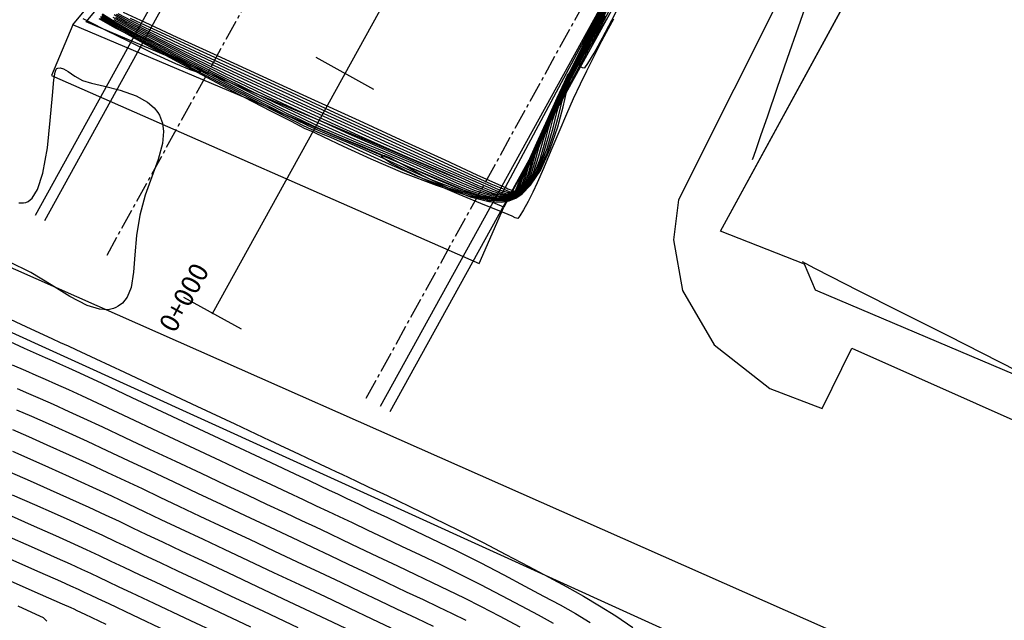
# Model space of a CAD drawing. Units: metres. Extents: x 258681 to 275242, y 8664333 to 8668537.
# Drawn here: x 258808 to 258844, y 8664403 to 8664425 of the extents above; entities that cross this region are included whole.
import ezdxf

# ---------------------------------------------------------------- set-up
doc = ezdxf.new("R2010")
doc.units = ezdxf.units.M
doc.linetypes.add('CENTER2', pattern=[1.125, 0.75, -0.125, 0.125, -0.125])
for name, color, linetype in [('0 CASCO BD', 252, 'Continuous'), ('0 VIAD SANTA ROSA', 7, 'Continuous'), ('04_ALI', 7, 'Continuous'), ('05_PERF', 7, 'Continuous'), ('3', 3, 'Continuous'), ('C-ROAD-MARK', 212, 'Continuous'), ('C-ROAD-STAN-MAJR', 11, 'Continuous'), ('C-ROAD-STAN-MINR', 11, 'Continuous'), ('TOP_Veredas', 252, 'Continuous')]:
    doc.layers.add(name, color=color, linetype=linetype)
doc.layers.add('02_TIN Mn', color=7, linetype='Continuous', true_color=0x757500)
doc.layers.add('02_TIN My', color=7, linetype='Continuous', true_color=0xad5700)
doc.styles.add('DATOS-02', font='romand.shx')

# ---------------------------------------------------------------- blocks, each defined once
blk = doc.blocks.new('AeccTickLine')
at = {"color": 3}
blk.add_line((0, -2), (0, 2), dxfattribs=at)
blk = doc.blocks.new('LOTES')
at = {"layer": 'TOP_Veredas', "flags": 128}
for points, elevation in [([(268920.5, 8664502.5), (268890.086, 8664513.849), (268890.768, 8664515.676), (268889.677, 8664515.943), (268889.206, 8664515.929), (268887.229, 8664515.576), (268885.507, 8664514.457), (268866.802, 8664480.993), (268836.355, 8664426.367), (268832.315, 8664418.3), (268832.137, 8664416.849), (268832.467, 8664414.995), (268833.622, 8664413.015), (268835.656, 8664411.424), (268837.561, 8664410.692), (268838.642, 8664412.887), (268863.652, 8664401.766)], 22.938), ([(268766.749, 8664433.966), (268796.844, 8664421.128), (268799.958, 8664419.379), (268838.433, 8664402.352), (268841.425, 8664398.29), (268857.84, 8664391.056)], 20.721)]:
    blk.add_lwpolyline(points, dxfattribs=dict(at, elevation=elevation))
at = {"layer": 'TOP_Veredas'}
blk.add_lwpolyline([(268810.217, 8664424.685), (268809.439, 8664422.844), (268825.05, 8664415.988), (268825.948, 8664418.035)], dxfattribs=at)
blk = doc.blocks.new('LOTESS')
at = {"layer": 'TOP_Veredas', "linetype": 'Continuous'}
blk.add_blockref('LOTES', (-0.003, 0), dxfattribs=at)
blk = doc.blocks.new('TIN 023')
at = {"layer": '02_TIN Mn', "linetype": 'Continuous', "lineweight": -3}
for points, elevation in [([(258835.019, 8664419.777), (258835.064, 8664419.904), (258835.162, 8664420.18), (258835.326, 8664420.65), (258835.574, 8664421.365), (258835.921, 8664422.374), (258836.299, 8664423.472), (258836.696, 8664424.619), (258837.102, 8664425.774)], 22), ([(258829.942, 8664424.895), (258829.811, 8664424.652), (258829.678, 8664424.411), (258829.513, 8664424.098), (258829.35, 8664423.778), (258829.166, 8664423.412), (258828.959, 8664422.995), (258828.73, 8664422.522), (258828.479, 8664421.986), (258828.234, 8664421.436), (258827.951, 8664420.78), (258827.66, 8664420.093), (258827.387, 8664419.449), (258827.16, 8664418.92), (258827.004, 8664418.581), (258826.833, 8664418.248), (258826.667, 8664417.943), (258826.532, 8664417.716), (258826.456, 8664417.62), (258826.356, 8664417.647), (258826.244, 8664417.709), (258825.955, 8664417.826), (258825.255, 8664418.111), (258824.314, 8664418.504), (258823.298, 8664418.942), (258822.377, 8664419.364), (258821.821, 8664419.649), (258821.567, 8664419.81), (258821.495, 8664419.886), (258821.493, 8664419.913), (258821.509, 8664419.929), (258821.586, 8664419.925), (258821.799, 8664419.838), (258822.237, 8664419.608), (258822.969, 8664419.207), (258823.824, 8664418.776), (258824.717, 8664418.415), (258825.399, 8664418.246), (258825.863, 8664418.223), (258826.14, 8664418.269), (258826.266, 8664418.312), (258826.385, 8664418.37), (258826.612, 8664418.525), (258826.921, 8664418.839), (258827.277, 8664419.377), (258827.639, 8664420.162), (258827.913, 8664420.972), (258828.107, 8664421.698), (258828.228, 8664422.233), (258828.283, 8664422.469), (258828.346, 8664422.612), (258828.411, 8664422.753), (258828.531, 8664422.984), (258828.788, 8664423.474), (258829.114, 8664424.095), (258829.442, 8664424.719), (258829.703, 8664425.217)], 22), ([(258811.166, 8664424.918), (258811.745, 8664424.588), (258812.526, 8664424.197), (258813.368, 8664423.79), (258814.131, 8664423.418), (258814.591, 8664423.176), (258814.801, 8664423.045), (258814.86, 8664422.986), (258814.862, 8664422.967), (258814.844, 8664422.957), (258814.754, 8664422.967), (258814.498, 8664423.052), (258813.981, 8664423.267), (258813.154, 8664423.646), (258812.259, 8664424.077), (258811.439, 8664424.481), (258810.837, 8664424.784), (258810.595, 8664424.907)], 22), ([(258811.23, 8664424.939), (258811.909, 8664424.523), (258812.888, 8664423.97), (258814.049, 8664423.338), (258815.276, 8664422.685), (258816.451, 8664422.068), (258817.458, 8664421.545), (258818.18, 8664421.173), (258818.498, 8664421.009), (258818.688, 8664420.914), (258818.841, 8664420.843), (258819.038, 8664420.762), (258819.365, 8664420.608), (258820.086, 8664420.265), (258821.087, 8664419.807), (258822.253, 8664419.306), (258823.47, 8664418.836), (258824.621, 8664418.469), (258825.419, 8664418.299), (258825.907, 8664418.268), (258826.166, 8664418.301), (258826.272, 8664418.337), (258826.383, 8664418.39), (258826.591, 8664418.53), (258826.874, 8664418.814), (258827.197, 8664419.297), (258827.522, 8664420.004), (258827.769, 8664420.739), (258827.948, 8664421.409), (258828.068, 8664421.922), (258828.14, 8664422.186), (258828.233, 8664422.391), (258828.304, 8664422.554), (258828.399, 8664422.758), (258828.569, 8664423.087), (258828.872, 8664423.665), (258829.221, 8664424.328), (258829.531, 8664424.915)], 21.5), ([(258811.232, 8664424.991), (258811.814, 8664424.629), (258812.659, 8664424.149), (258813.672, 8664423.595), (258814.758, 8664423.016), (258815.822, 8664422.457), (258816.77, 8664421.965), (258817.506, 8664421.586), (258817.936, 8664421.367), (258818.32, 8664421.173), (258818.627, 8664421.021), (258818.91, 8664420.889), (258819.224, 8664420.754), (258819.622, 8664420.592), (258820.079, 8664420.389), (258820.815, 8664420.044), (258821.746, 8664419.619), (258822.784, 8664419.172), (258823.843, 8664418.764), (258824.836, 8664418.452), (258825.525, 8664418.314), (258825.951, 8664418.294), (258826.182, 8664418.328), (258826.279, 8664418.361), (258826.397, 8664418.418), (258826.616, 8664418.573), (258826.905, 8664418.888), (258827.223, 8664419.42), (258827.525, 8664420.18), (258827.742, 8664420.928), (258827.892, 8664421.543), (258827.997, 8664421.902), (258828.137, 8664422.21), (258828.244, 8664422.457), (258828.387, 8664422.763), (258828.562, 8664423.106), (258828.828, 8664423.612), (258829.127, 8664424.177), (258829.402, 8664424.696), (258829.594, 8664425.065)], 21), ([(258811.279, 8664425.011), (258811.878, 8664424.642), (258812.74, 8664424.155), (258813.761, 8664423.601), (258814.839, 8664423.031), (258815.869, 8664422.494), (258816.748, 8664422.042), (258817.373, 8664421.724), (258817.923, 8664421.447), (258818.371, 8664421.223), (258818.772, 8664421.031), (258819.176, 8664420.848), (258819.637, 8664420.653), (258820.207, 8664420.423), (258820.792, 8664420.17), (258821.544, 8664419.824), (258822.404, 8664419.432), (258823.314, 8664419.039), (258824.216, 8664418.691), (258825.05, 8664418.436), (258825.631, 8664418.328), (258825.995, 8664418.32), (258826.198, 8664418.355), (258826.286, 8664418.385), (258826.393, 8664418.437), (258826.592, 8664418.574), (258826.85, 8664418.851), (258827.131, 8664419.317), (258827.395, 8664419.986), (258827.588, 8664420.658), (258827.733, 8664421.235), (258827.855, 8664421.619), (258828.002, 8664421.941), (258828.112, 8664422.195), (258828.224, 8664422.448), (258828.375, 8664422.768), (258828.556, 8664423.125), (258828.785, 8664423.56), (258829.033, 8664424.026), (258829.273, 8664424.477), (258829.475, 8664424.866), (258829.689, 8664425.292)], 20.5), ([(258811.303, 8664425.097), (258811.765, 8664424.805), (258812.451, 8664424.415), (258813.303, 8664423.955), (258814.26, 8664423.454), (258815.262, 8664422.939), (258816.248, 8664422.439), (258817.124, 8664421.997), (258817.869, 8664421.627), (258818.532, 8664421.305), (258819.164, 8664421.011), (258819.816, 8664420.723), (258820.537, 8664420.421), (258821.377, 8664420.083), (258822.277, 8664419.705), (258823.132, 8664419.32), (258823.931, 8664418.96), (258824.66, 8664418.658), (258825.306, 8664418.448), (258825.755, 8664418.367), (258826.047, 8664418.369), (258826.22, 8664418.405), (258826.299, 8664418.433), (258826.402, 8664418.483), (258826.585, 8664418.613), (258826.808, 8664418.869), (258827.03, 8664419.298), (258827.226, 8664419.909), (258827.386, 8664420.523), (258827.569, 8664421.052), (258827.752, 8664421.451), (258827.893, 8664421.771), (258828.019, 8664422.063), (258828.162, 8664422.381), (258828.351, 8664422.778), (258828.548, 8664423.172), (258828.711, 8664423.482), (258828.865, 8664423.765), (258829.033, 8664424.075), (258829.237, 8664424.469), (258829.475, 8664424.941)], 19.5), ([(258811.717, 8664424.89), (258812.313, 8664424.551), (258813.058, 8664424.149), (258813.901, 8664423.707), (258814.793, 8664423.248), (258815.686, 8664422.796), (258816.465, 8664422.407), (258817.263, 8664422.016), (258818.072, 8664421.628), (258818.882, 8664421.248), (258819.685, 8664420.882), (258820.472, 8664420.534), (258821.234, 8664420.21), (258821.962, 8664419.913), (258822.756, 8664419.58), (258823.511, 8664419.24), (258824.216, 8664418.922), (258824.859, 8664418.656), (258825.429, 8664418.47), (258825.825, 8664418.399), (258826.083, 8664418.401), (258826.236, 8664418.432), (258826.305, 8664418.457), (258826.396, 8664418.501), (258826.554, 8664418.608), (258826.742, 8664418.814), (258826.921, 8664419.158), (258827.079, 8664419.666), (258827.226, 8664420.218), (258827.427, 8664420.768), (258827.65, 8664421.255), (258827.834, 8664421.669), (258827.997, 8664422.041), (258828.159, 8664422.402), (258828.339, 8664422.783), (258828.551, 8664423.205), (258828.724, 8664423.529), (258828.9, 8664423.852), (258829.118, 8664424.27), (258829.353, 8664424.737), (258829.624, 8664425.282)], 19), ([(258811.684, 8664424.968), (258812.2, 8664424.674), (258812.845, 8664424.326), (258813.576, 8664423.943), (258814.35, 8664423.545), (258815.123, 8664423.153), (258815.79, 8664422.822), (258816.586, 8664422.437), (258817.471, 8664422.016), (258818.409, 8664421.577), (258819.361, 8664421.138), (258820.289, 8664420.717), (258821.154, 8664420.332), (258821.92, 8664420.002), (258822.547, 8664419.744), (258823.347, 8664419.405), (258824.099, 8664419.064), (258824.787, 8664418.762), (258825.396, 8664418.537), (258825.815, 8664418.44), (258826.085, 8664418.429), (258826.241, 8664418.456), (258826.312, 8664418.481), (258826.39, 8664418.518), (258826.526, 8664418.607), (258826.683, 8664418.774), (258826.829, 8664419.053), (258826.958, 8664419.476), (258827.088, 8664419.96), (258827.284, 8664420.484), (258827.527, 8664421.012), (258827.751, 8664421.516), (258827.959, 8664421.985), (258828.15, 8664422.413), (258828.327, 8664422.788), (258828.51, 8664423.152), (258828.659, 8664423.431), (258828.811, 8664423.71), (258828.999, 8664424.071), (258829.231, 8664424.533), (258829.536, 8664425.147)], 18.5), ([(258811.782, 8664424.97), (258812.349, 8664424.655), (258813.04, 8664424.289), (258813.796, 8664423.899), (258814.56, 8664423.51), (258815.204, 8664423.194), (258816.087, 8664422.772), (258817.141, 8664422.276), (258818.296, 8664421.738), (258819.481, 8664421.192), (258820.627, 8664420.67), (258821.664, 8664420.205), (258822.523, 8664419.828), (258823.132, 8664419.574), (258823.809, 8664419.287), (258824.445, 8664418.999), (258825.028, 8664418.743), (258825.543, 8664418.552), (258825.898, 8664418.47), (258826.126, 8664418.461), (258826.259, 8664418.484), (258826.319, 8664418.505), (258826.385, 8664418.537), (258826.499, 8664418.612), (258826.632, 8664418.753), (258826.756, 8664418.989), (258826.865, 8664419.347), (258826.975, 8664419.757), (258827.141, 8664420.201), (258827.377, 8664420.715), (258827.64, 8664421.301), (258827.902, 8664421.889), (258828.136, 8664422.41), (258828.315, 8664422.793), (258828.469, 8664423.099), (258828.594, 8664423.334), (258828.722, 8664423.569), (258828.88, 8664423.872), (258829.062, 8664424.233), (258829.328, 8664424.769), (258829.633, 8664425.384)], 18), ([(258811.8, 8664425.079), (258812.285, 8664424.816), (258812.851, 8664424.522), (258813.435, 8664424.225), (258813.948, 8664423.978), (258814.847, 8664423.555), (258816.036, 8664423.001), (258817.418, 8664422.361), (258818.895, 8664421.68), (258820.37, 8664421.003), (258821.746, 8664420.375), (258822.925, 8664419.841), (258823.809, 8664419.446), (258824.302, 8664419.234), (258824.817, 8664419.014), (258825.292, 8664418.799), (258825.712, 8664418.626), (258826, 8664418.542), (258826.182, 8664418.524), (258826.286, 8664418.538), (258826.332, 8664418.554), (258826.384, 8664418.579), (258826.471, 8664418.642), (258826.565, 8664418.764), (258826.648, 8664418.971), (258826.731, 8664419.283), (258826.856, 8664419.634), (258827.031, 8664420.015), (258827.296, 8664420.603), (258827.603, 8664421.286), (258827.903, 8664421.954), (258828.149, 8664422.497), (258828.291, 8664422.803), (258828.413, 8664423.045), (258828.516, 8664423.235), (258828.643, 8664423.475), (258828.813, 8664423.815), (258829.124, 8664424.441), (258829.506, 8664425.212)], 17), ([(258808.011, 8664412.288), (258808.487, 8664412.077), (258808.866, 8664411.912), (258809.212, 8664411.762), (258809.591, 8664411.596), (258810.065, 8664411.382), (258810.535, 8664411.166), (258811.288, 8664410.814), (258812.248, 8664410.365), (258813.337, 8664409.854), (258814.48, 8664409.317), (258815.599, 8664408.791), (258816.618, 8664408.312), (258817.46, 8664407.916), (258818.048, 8664407.639), (258818.629, 8664407.367), (258819.101, 8664407.145), (258819.52, 8664406.949), (258819.938, 8664406.753), (258820.409, 8664406.529), (258820.988, 8664406.252), (258821.574, 8664405.972), (258822.212, 8664405.672), (258822.892, 8664405.35), (258823.605, 8664405.008), (258824.343, 8664404.646), (258825.098, 8664404.267), (258825.861, 8664403.87), (258826.571, 8664403.493), (258827.192, 8664403.162), (258827.747, 8664402.861)], 20.5), ([(258811.867, 8664425.109), (258812.351, 8664424.851), (258812.873, 8664424.582), (258813.292, 8664424.382), (258814.117, 8664423.996), (258815.259, 8664423.467), (258816.625, 8664422.835), (258818.126, 8664422.144), (258819.671, 8664421.433), (258821.17, 8664420.746), (258822.531, 8664420.124), (258823.665, 8664419.609), (258824.48, 8664419.242), (258824.887, 8664419.065), (258825.343, 8664418.868), (258825.75, 8664418.686), (258826.089, 8664418.572), (258826.339, 8664418.578), (258826.517, 8664418.751), (258826.603, 8664419.021), (258826.713, 8664419.35), (258826.878, 8664419.712), (258827.168, 8664420.353), (258827.518, 8664421.13), (258827.863, 8664421.895), (258828.138, 8664422.503), (258828.279, 8664422.808), (258828.364, 8664422.977), (258828.436, 8664423.109), (258828.524, 8664423.276), (258828.688, 8664423.606), (258829.022, 8664424.277), (258829.442, 8664425.125)], 16.5), ([(258824.576, 8664402.95), (258824.068, 8664403.2), (258823.555, 8664403.445), (258823.008, 8664403.704), (258822.395, 8664403.994), (258821.687, 8664404.332), (258820.958, 8664404.681), (258820.282, 8664405.003), (258819.624, 8664405.313), (258818.952, 8664405.629), (258818.232, 8664405.967), (258817.431, 8664406.343), (258816.514, 8664406.774), (258815.647, 8664407.182), (258814.777, 8664407.593), (258813.914, 8664408), (258813.07, 8664408.399), (258812.254, 8664408.783), (258811.477, 8664409.146), (258810.75, 8664409.484), (258810.083, 8664409.789), (258809.332, 8664410.128), (258808.719, 8664410.399), (258808.175, 8664410.635)], 19.5), ([(258823.384, 8664402.733), (258822.765, 8664403.025), (258822.037, 8664403.373), (258821.411, 8664403.672), (258820.734, 8664403.994), (258820.007, 8664404.338), (258819.235, 8664404.702), (258818.419, 8664405.085), (258817.564, 8664405.487), (258816.673, 8664405.906), (258815.747, 8664406.341), (258814.869, 8664406.755), (258814.097, 8664407.12), (258813.403, 8664407.449), (258812.758, 8664407.755), (258812.133, 8664408.049), (258811.499, 8664408.346), (258810.829, 8664408.656), (258810.092, 8664408.992), (258809.287, 8664409.356), (258808.616, 8664409.654), (258808.025, 8664409.912)], 19), ([(258821.834, 8664402.677), (258821.135, 8664403.009), (258820.323, 8664403.393), (258819.433, 8664403.813), (258818.497, 8664404.254), (258817.551, 8664404.699), (258816.627, 8664405.134), (258815.759, 8664405.542), (258814.981, 8664405.908), (258814.143, 8664406.303), (258813.448, 8664406.634), (258812.837, 8664406.924), (258812.255, 8664407.2), (258811.643, 8664407.487), (258810.944, 8664407.811), (258810.102, 8664408.196), (258809.338, 8664408.541), (258808.658, 8664408.843), (258808.03, 8664409.119)], 18.5), ([(258812.31, 8664424.94), (258812.7, 8664424.756), (258813.576, 8664424.35), (258814.829, 8664423.771), (258816.35, 8664423.07), (258818.034, 8664422.295), (258819.77, 8664421.497), (258821.452, 8664420.726), (258822.971, 8664420.03), (258824.219, 8664419.46), (258825.089, 8664419.065), (258825.472, 8664418.895), (258825.832, 8664418.737), (258826.133, 8664418.615), (258826.345, 8664418.602), (258826.453, 8664418.706), (258826.504, 8664418.869), (258826.571, 8664419.067), (258826.726, 8664419.409), (258827.042, 8664420.107), (258827.436, 8664420.978), (258827.825, 8664421.841), (258828.13, 8664422.513), (258828.266, 8664422.813), (258828.335, 8664422.946), (258828.405, 8664423.077), (258828.525, 8664423.319), (258828.801, 8664423.873), (258829.173, 8664424.623), (258829.582, 8664425.45)], 16), ([(258820.392, 8664402.565), (258819.282, 8664403.088), (258818.118, 8664403.637), (258816.963, 8664404.181), (258815.884, 8664404.689), (258814.946, 8664405.131), (258814.214, 8664405.475), (258813.509, 8664405.808), (258812.925, 8664406.085), (258812.411, 8664406.33), (258811.921, 8664406.562), (258811.407, 8664406.803), (258810.819, 8664407.075), (258810.111, 8664407.399), (258809.41, 8664407.715), (258808.681, 8664408.038), (258807.921, 8664408.372)], 18), ([(258807.539, 8664413.304), (258808.45, 8664412.892), (258808.885, 8664412.695), (258809.214, 8664412.55), (258809.471, 8664412.438), (258809.728, 8664412.326), (258810.056, 8664412.179), (258810.466, 8664411.989), (258811.277, 8664411.61), (258812.377, 8664411.094), (258813.654, 8664410.495), (258814.999, 8664409.864), (258816.298, 8664409.254), (258817.442, 8664408.717), (258818.317, 8664408.306), (258818.814, 8664408.072), (258819.238, 8664407.873), (258819.574, 8664407.716), (258819.881, 8664407.572), (258820.217, 8664407.413), (258820.639, 8664407.211), (258821.085, 8664406.999), (258821.704, 8664406.708), (258822.454, 8664406.352), (258823.295, 8664405.95), (258824.184, 8664405.516), (258825.079, 8664405.067), (258825.941, 8664404.619), (258826.714, 8664404.209), (258827.389, 8664403.849), (258827.994, 8664403.521), (258828.554, 8664403.206), (258829.095, 8664402.885)], 21), ([(258816.716, 8664402.708), (258815.346, 8664403.354), (258814.154, 8664403.915), (258813.234, 8664404.349), (258812.681, 8664404.609), (258812.09, 8664404.889), (258811.621, 8664405.112), (258811.193, 8664405.314), (258810.723, 8664405.534), (258810.129, 8664405.806), (258809.603, 8664406.042), (258808.827, 8664406.385), (258807.867, 8664406.808)], 17), ([(258815.668, 8664402.407), (258814.318, 8664403.043), (258813.184, 8664403.578), (258812.354, 8664403.969), (258811.914, 8664404.177), (258811.503, 8664404.371), (258811.177, 8664404.526), (258810.878, 8664404.667), (258810.551, 8664404.82), (258810.138, 8664405.009), (258809.659, 8664405.223), (258808.818, 8664405.595), (258807.711, 8664406.083)], 16.5), ([(258813.638, 8664402.569), (258812.405, 8664403.151), (258811.54, 8664403.559), (258811.147, 8664403.744), (258810.866, 8664403.877), (258810.648, 8664403.98), (258810.429, 8664404.083), (258810.147, 8664404.213), (258809.783, 8664404.375), (258809.022, 8664404.711), (258807.96, 8664405.179)], 16), ([(258812.054, 8664425.153), (258812.843, 8664424.787), (258814.02, 8664424.245), (258815.487, 8664423.57), (258817.148, 8664422.807), (258818.905, 8664422), (258820.662, 8664421.194), (258822.322, 8664420.433), (258823.788, 8664419.761), (258824.964, 8664419.223), (258825.753, 8664418.863), (258826.057, 8664418.725), (258826.057, 8664418.725), (258826.093, 8664418.71), (258826.168, 8664418.681), (258826.27, 8664418.642), (258826.352, 8664418.626), (258826.394, 8664418.695), (258826.428, 8664418.783), (258826.534, 8664419.018), (258826.797, 8664419.598), (258827.153, 8664420.385), (258827.54, 8664421.239), (258827.894, 8664422.022), (258828.153, 8664422.595), (258828.254, 8664422.818), (258828.286, 8664422.879), (258828.437, 8664423.054), (258828.806, 8664423.511), (258829.267, 8664424.156), (258829.696, 8664424.893)], 15.5), ([(258811.433, 8664402.814), (258810.669, 8664403.175), (258810.38, 8664403.311), (258810.268, 8664403.364), (258810.156, 8664403.416), (258809.846, 8664403.553), (258809.043, 8664403.907), (258807.866, 8664404.426)], 15.5), ([(258808.247, 8664418.19), (258808.417, 8664418.191), (258808.503, 8664418.209), (258808.587, 8664418.243), (258808.738, 8664418.368), (258808.929, 8664418.68), (258809.123, 8664419.277), (258809.29, 8664420.208), (258809.397, 8664421.205), (258809.472, 8664422.117), (258809.528, 8664422.686), (258809.575, 8664422.969), (258809.613, 8664423.071), (258809.635, 8664423.092), (258809.674, 8664423.108), (258809.753, 8664423.118), (258809.874, 8664423.09), (258810.046, 8664422.993), (258810.289, 8664422.822), (258810.577, 8664422.655), (258810.896, 8664422.561), (258811.381, 8664422.454), (258811.951, 8664422.31), (258812.527, 8664422.102), (258812.938, 8664421.874), (258813.191, 8664421.658), (258813.324, 8664421.49), (258813.377, 8664421.398), (258813.422, 8664421.302), (258813.486, 8664421.106), (258813.524, 8664420.798), (258813.485, 8664420.364), (258813.33, 8664419.78), (258813.106, 8664419.15), (258812.864, 8664418.472), (258812.659, 8664417.744), (258812.538, 8664417.002), (258812.483, 8664416.299), (258812.436, 8664415.66), (258812.342, 8664415.109), (258812.196, 8664414.749), (258812.026, 8664414.535), (258811.878, 8664414.421), (258811.792, 8664414.373), (258811.7, 8664414.335), (258811.507, 8664414.293), (258811.196, 8664414.31), (258810.741, 8664414.454), (258810.114, 8664414.78), (258809.427, 8664415.202), (258808.686, 8664415.648), (258807.899, 8664416.045)], 21.5), ([(258807.552, 8664414.117), (258808.687, 8664413.596), (258809.457, 8664413.241), (258809.759, 8664413.103), (258809.903, 8664413.039), (258810.047, 8664412.976), (258810.335, 8664412.841), (258811.055, 8664412.504), (258812.1, 8664412.014), (258813.364, 8664411.421), (258814.741, 8664410.775), (258816.124, 8664410.127), (258817.406, 8664409.526), (258818.48, 8664409.022), (258819.241, 8664408.665), (258819.581, 8664408.505), (258819.835, 8664408.386), (258820.036, 8664408.291), (258820.289, 8664408.171), (258820.54, 8664408.053), (258821.023, 8664407.826), (258821.688, 8664407.511), (258822.487, 8664407.131), (258823.37, 8664406.705), (258824.286, 8664406.255), (258825.186, 8664405.803), (258826.021, 8664405.369), (258826.857, 8664404.926), (258827.587, 8664404.536), (258828.241, 8664404.181), (258828.846, 8664403.84), (258829.431, 8664403.494), (258830.025, 8664403.122), (258830.656, 8664402.704)], 21.5), ([(258836.828, 8664416.051), (258836.96, 8664415.982), (258837.278, 8664415.817), (258837.876, 8664415.51), (258838.877, 8664415.001), (258840.397, 8664414.232), (258842.141, 8664413.35), (258844.031, 8664412.393), (258845.989, 8664411.397)], 22)]:
    blk.add_lwpolyline(points, dxfattribs=dict(at, elevation=elevation))
at = {"layer": '02_TIN My', "linetype": 'Continuous', "lineweight": -3}
for points, elevation in [([(258829.627, 8664425.014), (258829.278, 8664424.36), (258828.969, 8664423.799), (258828.785, 8664423.463), (258828.701, 8664423.3), (258828.677, 8664423.241), (258828.675, 8664423.229), (258828.685, 8664423.212), (258828.721, 8664423.178), (258828.803, 8664423.135), (258828.902, 8664423.122), (258829.011, 8664423.274), (258829.239, 8664423.661), (258829.544, 8664424.211), (258829.885, 8664424.855), (258830.221, 8664425.523)], 22.5), ([(258811.272, 8664425.068), (258811.752, 8664424.765), (258812.455, 8664424.363), (258813.311, 8664423.897), (258814.246, 8664423.401), (258815.189, 8664422.91), (258816.068, 8664422.458), (258816.811, 8664422.081), (258817.483, 8664421.742), (258818.043, 8664421.461), (258818.538, 8664421.219), (258819.013, 8664420.997), (258819.517, 8664420.775), (258820.094, 8664420.533), (258820.792, 8664420.253), (258821.613, 8664419.904), (258822.498, 8664419.501), (258823.4, 8664419.095), (258824.276, 8664418.733), (258825.081, 8664418.466), (258825.642, 8664418.352), (258825.999, 8664418.343), (258826.202, 8664418.378), (258826.292, 8664418.409), (258826.389, 8664418.456), (258826.567, 8664418.576), (258826.795, 8664418.814), (258827.039, 8664419.213), (258827.265, 8664419.792), (258827.434, 8664420.388), (258827.573, 8664420.927), (258827.712, 8664421.335), (258827.896, 8664421.739), (258828.034, 8664422.056), (258828.174, 8664422.372), (258828.363, 8664422.773), (258828.55, 8664423.144), (258828.741, 8664423.508), (258828.939, 8664423.875), (258829.143, 8664424.258), (258829.356, 8664424.667), (258829.622, 8664425.196)], 20), ([(258811.724, 8664425.062), (258812.189, 8664424.804), (258812.754, 8664424.505), (258813.372, 8664424.185), (258813.998, 8664423.868), (258814.537, 8664423.605), (258815.371, 8664423.209), (258816.424, 8664422.716), (258817.622, 8664422.159), (258818.892, 8664421.572), (258820.159, 8664420.991), (258821.349, 8664420.449), (258822.389, 8664419.981), (258823.203, 8664419.621), (258823.717, 8664419.404), (258824.378, 8664419.122), (258824.989, 8664418.845), (258825.529, 8664418.622), (258825.898, 8664418.515), (258826.133, 8664418.492), (258826.266, 8664418.51), (258826.325, 8664418.53), (258826.392, 8664418.562), (258826.504, 8664418.643), (258826.625, 8664418.8), (258826.731, 8664419.066), (258826.838, 8664419.467), (258826.999, 8664419.917), (258827.183, 8664420.319), (258827.423, 8664420.852), (258827.688, 8664421.442), (258827.944, 8664422.014), (258828.159, 8664422.491), (258828.303, 8664422.798), (258828.463, 8664423.114), (258828.597, 8664423.361), (258828.761, 8664423.674), (258828.937, 8664424.024), (258829.226, 8664424.605), (258829.569, 8664425.298)], 17.5), ([(258808.189, 8664411.418), (258808.607, 8664411.236), (258809.026, 8664411.054), (258809.497, 8664410.846), (258810.074, 8664410.586), (258810.604, 8664410.342), (258811.299, 8664410.019), (258812.119, 8664409.636), (258813.02, 8664409.213), (258813.961, 8664408.77), (258814.9, 8664408.328), (258815.794, 8664407.907), (258816.602, 8664407.526), (258817.281, 8664407.206), (258817.979, 8664406.879), (258818.559, 8664406.607), (258819.069, 8664406.369), (258819.555, 8664406.141), (258820.064, 8664405.9), (258820.642, 8664405.625), (258821.338, 8664405.292), (258822.064, 8664404.945), (258822.72, 8664404.635), (258823.329, 8664404.347), (258823.915, 8664404.066), (258824.503, 8664403.777), (258825.117, 8664403.467), (258825.78, 8664403.121), (258826.527, 8664402.724)], 20), ([(258818.437, 8664402.692), (258817.184, 8664403.283), (258815.987, 8664403.846), (258814.919, 8664404.35), (258814.048, 8664404.759), (258813.447, 8664405.042), (258812.791, 8664405.352), (258812.258, 8664405.605), (258811.787, 8664405.83), (258811.314, 8664406.052), (258810.779, 8664406.301), (258810.12, 8664406.603), (258809.546, 8664406.861), (258808.836, 8664407.176), (258808.022, 8664407.534)], 17.5), ([(258809.269, 8664402.931), (258809.146, 8664403.051), (258808.88, 8664403.18), (258808.222, 8664403.477)], 15)]:
    blk.add_lwpolyline(points, dxfattribs=dict(at, elevation=elevation))

msp = doc.modelspace()

# ---------------------------------------------------------------- linework, layer by layer
at = {"layer": '0 VIAD SANTA ROSA'}
for p, q in [((258875.083, 8664510.503), (258825.813, 8664418.418)), ((258875.348, 8664510.362), (258825.948, 8664418.035)), ((258810.217, 8664424.685), (258815.351, 8664430.888)), ((258810.706, 8664424.805), (258815.595, 8664430.713)), ((258825.948, 8664418.035), (258810.217, 8664424.685)), ((258825.813, 8664418.418), (258810.706, 8664424.805)), ((258836.702, 8664400.405, 22.165), (258792.044, 8664420.698, 22.165))]:
    msp.add_line(p, q, dxfattribs=at)
at = {"layer": '0 VIAD SANTA ROSA', "color": 8}
for p, q in [((258833.855, 8664417.156, 22.616), (258845.491, 8664438.512, 22.616)), ((258833.855, 8664417.156, 22.616), (258845.491, 8664438.512, 22.616)), ((258836.917, 8664415.955, 22.616), (258833.855, 8664417.156, 22.616)), ((258836.917, 8664415.955, 22.616), (258833.855, 8664417.156, 22.616)), ((258837.318, 8664415.011, 22.616), (258836.917, 8664415.955, 22.616)), ((258837.318, 8664415.011, 22.616), (258836.917, 8664415.955, 22.616)), ((258864.602, 8664403.429, 22.616), (258837.318, 8664415.011, 22.616)), ((258864.602, 8664403.429, 22.616), (258837.318, 8664415.011, 22.616))]:
    msp.add_line(p, q, dxfattribs=at)
at = {"layer": '0 VIAD SANTA ROSA', "color": 0, "linetype": 'CENTER2', "lineweight": -3, "flags": 128}
for points in [[(258820.923, 8664411.07), (259290.822, 8665262.215, 0.050524), (259321.774, 8665334.722), (259324.517, 8665342.394), (259327.102, 8665350.129), (259327.134, 8665350.226), (259328.192, 8665353.387), (259329.303, 8665356.526, -0.075235), (259355.078, 8665410.674), (259356.815, 8665413.515), (259358.601, 8665416.33), (259367.376, 8665429.855), (259742.497, 8665946.892), (259743.918, 8665948.852), (259745.34, 8665950.814), (259746.762, 8665952.78), (259748.184, 8665954.75), (259749.603, 8665956.724), (259751.02, 8665958.704), (259752.433, 8665960.69), (259753.842, 8665962.683), (259755.245, 8665964.682), (259756.642, 8665966.69), (259758.032, 8665968.705), (259759.414, 8665970.73), (259760.787, 8665972.764), (259762.15, 8665974.808), (259763.502, 8665976.863), (259764.843, 8665978.928), (259766.17, 8665981.005), (259767.483, 8665983.095), (259768.782, 8665985.197), (259770.065, 8665987.312), (259771.331, 8665989.44), (259772.578, 8665991.582), (259773.807, 8665993.738), (259775.015, 8665995.909), (259776.202, 8665998.095), (259777.367, 8666000.296), (259778.508, 8666002.512), (259779.624, 8666004.745), (259780.714, 8666006.993), (259781.777, 8666009.257), (259782.812, 8666011.537, 0.076165), (259797.724, 8666065.993), (259797.995, 8666068.482), (259798.234, 8666070.972), (259798.441, 8666073.462), (259798.618, 8666075.951), (259798.765, 8666078.44), (259798.884, 8666080.927), (259798.976, 8666083.413), (259799.043, 8666085.896), (259799.084, 8666088.378), (259799.102, 8666090.857), (259799.097, 8666093.333), (259799.07, 8666095.806), (259799.024, 8666098.277), (259798.958, 8666100.744), (259798.874, 8666103.207), (259798.773, 8666105.668), (259798.656, 8666108.124), (259798.525, 8666110.578), (259798.38, 8666113.027), (259798.222, 8666115.474), (259798.053, 8666117.916), (259797.873, 8666120.355), (259797.684, 8666122.791), (259797.487, 8666125.223), (259797.283, 8666127.652), (259797.072, 8666130.077), (259796.857, 8666132.5), (259796.638, 8666134.919), (259796.415, 8666137.335), (259796.191, 8666139.748), (259795.967, 8666142.158), (259734.781, 8666797.529), (259734.089, 8666808.713), (259733.948, 8666811.083), (259733.816, 8666813.453, -0.011582), (259732.116, 8666840.873), (259731.953, 8666843.241), (259731.801, 8666845.611), (259731.106, 8666856.794), (259720.901, 8667188.426, 0.032079), (259713.535, 8667265.808), (259676.885, 8667494.308), (259675.457, 8667505.422), (259675.16, 8667507.777), (259674.872, 8667510.134, -0.023006), (259669.153, 8667564.383), (259668.944, 8667566.747), (259668.745, 8667569.113), (259667.806, 8667580.579), (259641.759, 8668090.542)], [(258811.468, 8664416.289), (259275.277, 8665256.405), (259280.938, 8665267.672), (259282.126, 8665270.06), (259283.296, 8665272.456, 0.053911), (259313.774, 8665348.173), (259314.59, 8665350.712), (259315.388, 8665353.257), (259315.418, 8665353.354), (259317.393, 8665359.438), (259319.548, 8665365.453, -0.076809), (259349.179, 8665423.165), (259733.755, 8665953.235), (259734.121, 8665953.74), (259734.488, 8665954.245), (259734.854, 8665954.749), (259735.22, 8665955.254), (259735.586, 8665955.759), (259735.952, 8665956.264), (259736.318, 8665956.768), (259736.683, 8665957.273), (259737.048, 8665957.778), (259737.413, 8665958.282), (259737.778, 8665958.787), (259738.143, 8665959.292), (259738.507, 8665959.796), (259738.872, 8665960.301), (259739.235, 8665960.806), (259739.599, 8665961.31), (259739.962, 8665961.815), (259740.325, 8665962.32), (259740.688, 8665962.825), (259741.05, 8665963.33), (259741.412, 8665963.835), (259741.773, 8665964.341), (259742.135, 8665964.846), (259742.495, 8665965.352), (259742.856, 8665965.858), (259743.215, 8665966.363), (259743.575, 8665966.869), (259743.934, 8665967.376), (259744.292, 8665967.882), (259744.65, 8665968.389), (259745.007, 8665968.896), (259750.803, 8665978.167), (259756.336, 8665987.532), (259756.905, 8665988.434), (259757.47, 8665989.338), (259758.032, 8665990.243), (259758.591, 8665991.15), (259759.146, 8665992.058), (259759.697, 8665992.968), (259760.244, 8665993.88), (259760.788, 8665994.793), (259761.328, 8665995.709), (259761.863, 8665996.626), (259762.395, 8665997.544), (259762.923, 8665998.465), (259763.446, 8665999.388), (259763.965, 8666000.312), (259764.479, 8666001.239), (259764.989, 8666002.167), (259765.494, 8666003.098), (259765.995, 8666004.03), (259766.491, 8666004.965), (259766.982, 8666005.901), (259767.468, 8666006.84), (259767.949, 8666007.78), (259768.424, 8666008.723), (259768.895, 8666009.668), (259769.36, 8666010.615), (259769.82, 8666011.564), (259770.274, 8666012.515), (259770.723, 8666013.468), (259771.166, 8666014.424), (259771.603, 8666015.381), (259772.034, 8666016.341, 0.076165), (259786.002, 8666067.35), (259786.12, 8666068.396), (259786.231, 8666069.442), (259786.337, 8666070.49), (259786.437, 8666071.539), (259786.53, 8666072.589), (259786.618, 8666073.64), (259786.7, 8666074.692), (259786.777, 8666075.744), (259786.848, 8666076.798), (259786.913, 8666077.852), (259786.973, 8666078.908), (259787.028, 8666079.963), (259787.077, 8666081.02), (259787.121, 8666082.078), (259787.161, 8666083.136), (259787.195, 8666084.194), (259787.224, 8666085.254), (259787.249, 8666086.314), (259787.269, 8666087.374), (259787.284, 8666088.435), (259787.294, 8666089.497), (259787.301, 8666090.559), (259787.303, 8666091.621), (259787.3, 8666092.684), (259787.293, 8666093.748), (259787.283, 8666094.812), (259787.268, 8666095.876), (259787.249, 8666096.941), (259787.227, 8666098.006), (259787.201, 8666099.071), (259787.171, 8666100.137), (259787.181, 8666111.015), (259786.917, 8666121.946), (259786.868, 8666122.564), (259786.818, 8666123.182), (259786.768, 8666123.801), (259786.717, 8666124.419), (259786.665, 8666125.038), (259786.613, 8666125.656), (259786.561, 8666126.275), (259786.508, 8666126.894), (259786.455, 8666127.513), (259786.401, 8666128.132), (259786.347, 8666128.751), (259786.293, 8666129.37), (259786.238, 8666129.989), (259786.183, 8666130.609), (259786.128, 8666131.228), (259786.072, 8666131.848), (259786.016, 8666132.467), (259785.96, 8666133.087), (259785.903, 8666133.707), (259785.847, 8666134.327), (259785.79, 8666134.947), (259785.733, 8666135.567), (259785.675, 8666136.188), (259785.618, 8666136.808), (259785.561, 8666137.429), (259785.503, 8666138.049), (259785.445, 8666138.67), (259785.387, 8666139.291), (259785.329, 8666139.912), (259785.271, 8666140.533), (259785.213, 8666141.154), (259722.987, 8666807.676, -0.015583), (259720.656, 8666845.267), (259710.45, 8667176.899), (259709.756, 8667188.083), (259709.603, 8667190.46), (259709.44, 8667192.836, 0.028076), (259703.113, 8667259.315), (259702.822, 8667261.679), (259702.523, 8667264.042), (259701.05, 8667275.452), (259664.448, 8667503.656, -0.027008), (259657.607, 8667568.544), (259630.973, 8668089.992)]]:
    msp.add_lwpolyline(points, format="xyb", dxfattribs=at)
at = {"layer": '0 VIAD SANTA ROSA', "color": 253, "true_color": 0xb0b0b0, "flags": 128}
for points in [[(259019.084, 8664798.56), (258808.841, 8664417.739)], [(258809.192, 8664417.546), (259019.434, 8664798.366)], [(258821.448, 8664410.78), (259031.69, 8664791.6)], [(258821.798, 8664410.586), (259032.041, 8664791.407)]]:
    msp.add_lwpolyline(points, dxfattribs=at)
at = {"layer": '04_ALI', "color": 210, "linetype": 'Continuous', "lineweight": -3}
msp.add_line((258815.32, 8664414.163), (259285.219, 8665265.309), dxfattribs=at)
at = {"layer": '3', "color": 8, "elevation": 22.616, "flags": 128}
msp.add_lwpolyline([(258864.602, 8664403.429), (258837.318, 8664415.011), (258836.917, 8664415.955), (258833.855, 8664417.156), (258845.491, 8664438.512), (258849.15, 8664445.255), (258860.748, 8664466.015), (258871.341, 8664484.978), (258882.927, 8664505.985), (258886.005, 8664511.566), (258889.389, 8664512.615), (258910.783, 8664504.654), (258919.832, 8664501.298)], dxfattribs=at)
msp.add_lwpolyline([(258864.602, 8664403.429), (258837.318, 8664415.011), (258836.917, 8664415.955), (258833.855, 8664417.156), (258845.491, 8664438.512), (258849.15, 8664445.255), (258860.748, 8664466.015), (258871.341, 8664484.978), (258882.927, 8664505.985), (258886.005, 8664511.566), (258889.389, 8664512.615), (258910.783, 8664504.654), (258919.832, 8664501.298)], dxfattribs=at)
at = {"layer": 'C-ROAD-MARK', "color": 212, "linetype": 'Continuous', "lineweight": -3}
for centre in [(258815.32, 8664414.164), (258815.32, 8664414.163), (258815.32, 8664414.163)]:
    msp.add_circle(centre, 0.015, dxfattribs=at)

# ---------------------------------------------------------------- block references
at = {"layer": '0 CASCO BD'}
msp.add_blockref('LOTESS', (-10000, 0), dxfattribs=at)
at = {"layer": '05_PERF'}
msp.add_blockref('TIN 023', (0, 0), dxfattribs=at)
at = {"layer": 'C-ROAD-STAN-MAJR', "color": 11, "linetype": 'Continuous', "lineweight": -3, "xscale": 0.6, "yscale": 0.6, "zscale": 0.6, "rotation": 61.09787328615533}
msp.add_blockref('AeccTickLine', (258815.32, 8664414.163), dxfattribs=at)
at = {"layer": 'C-ROAD-STAN-MINR', "color": 11, "linetype": 'Continuous', "lineweight": -3, "xscale": 0.6, "yscale": 0.6, "zscale": 0.6, "rotation": 61.09787328615533}
msp.add_blockref('AeccTickLine', (258820.153, 8664422.917), dxfattribs=at)

# ---------------------------------------------------------------- texts
at = {"layer": 'C-ROAD-STAN-MAJR', "color": 11, "linetype": 'Continuous', "lineweight": -3, "insert": (258814.771, 8664414.466), "char_height": 0.7, "attachment_point": 8, "rotation": 61.0979, "style": 'DATOS-02'}
msp.add_mtext('0+000', dxfattribs=at)

doc.saveas('drawing.dxf')
